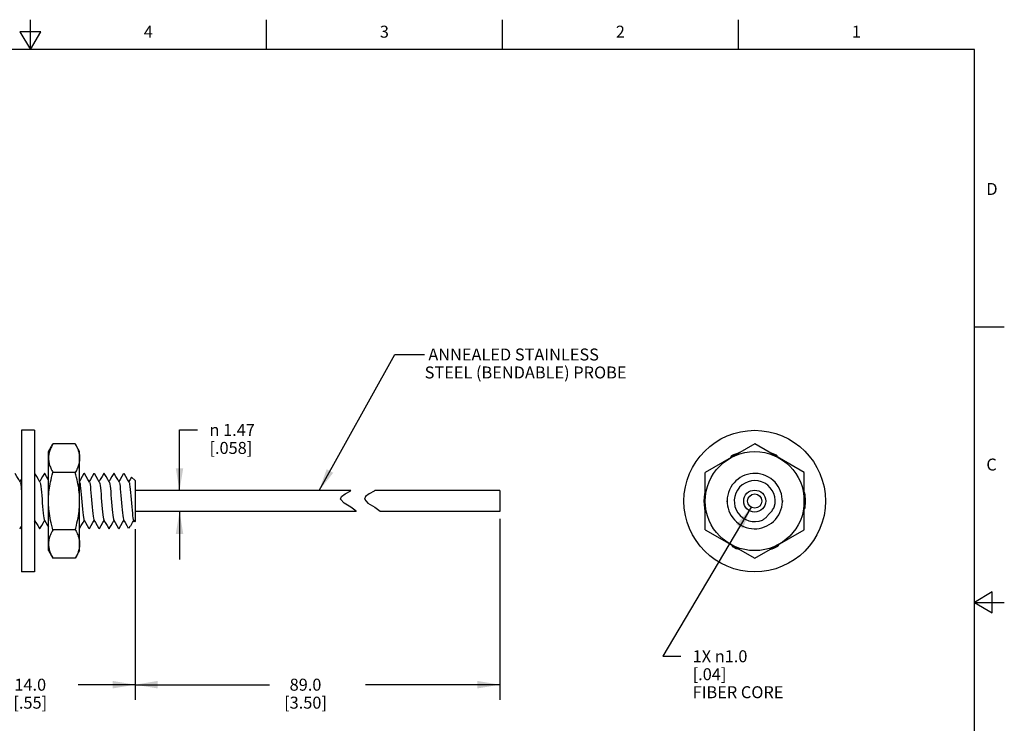
# Model space of a CAD drawing. Units: inches. Extents: x 0.4 to 16.6, y 0.6 to 10.4.
# Drawn here: x 8.4 to 16.6, y 4.5 to 10.4 of the extents above; entities that cross this region are included whole.
import ezdxf

# ---------------------------------------------------------------- set-up
doc = ezdxf.new("R2010")
doc.units = ezdxf.units.IN
doc.header["$LTSCALE"] = 0.935
doc.header["$MEASUREMENT"] = 0
doc.layers.get('0').update_dxf_attribs({"linetype": 'CONTINUOUS'})
for name, color, linetype in [('AXIS', 7, 'CONTINUOUS'), ('DRIVEN_DIMS', 7, 'CONTINUOUS'), ('NOTES', 7, 'CONTINUOUS'), ('SCHEME_DIMS', 7, 'CONTINUOUS')]:
    doc.layers.add(name, color=color, linetype=linetype)
doc.styles.add('TEXTSTYLE_2', font='txt', dxfattribs={"width": 0.8})
doc.styles.add('TEXTSTYLE_6', font='gdt')
doc.dimstyles.new('DIMSTYLE_1', dxfattribs={"dimtxt": 0.1, "dimasz": 0.1875, "dimexe": 0.125, "dimexo": 0.0625, "dimgap": 0.1, "dimtad": 0, "dimtih": 1, "dimtoh": 1, "dimdec": 1, "dimlfac": 0.333333, "dimzin": 4, "dimdsep": 46, "dimtxsty": 'STANDARD', "dimblk": '_FILLED', "dimblk1": '_FILLED', "dimblk2": '_FILLED', "dimcen": 0.09, "dimadec": 0, "dimazin": 0, "dimtp": 0.005, "dimtm": 0.005, "dimtfac": 1, "dimtdec": 1, "dimtofl": 0, "dimtmove": 0, "dimatfit": 3, "dimldrblk": '_FILLED', "dimfxl": 1, "dimtolj": 1, "dimtzin": 4, "dimarcsym": 0})
doc.dimstyles.new('DIMSTYLE_3', dxfattribs={"dimtxt": 0.1, "dimasz": 0.1875, "dimexe": 0.125, "dimexo": 0.0625, "dimgap": 0.1, "dimtad": 0, "dimtih": 1, "dimtoh": 1, "dimdec": 1, "dimlfac": 0.333333, "dimzin": 4, "dimdsep": 46, "dimtxsty": 'STANDARD', "dimblk": '_FILLED', "dimblk1": '_FILLED', "dimblk2": '_FILLED', "dimcen": 0.09, "dimadec": 0, "dimazin": 0, "dimtp": 0.1, "dimtm": 0.1, "dimtfac": 1, "dimtdec": 1, "dimtofl": 0, "dimtmove": 0, "dimatfit": 3, "dimldrblk": '_FILLED', "dimfxl": 1, "dimtolj": 1, "dimtzin": 4, "dimarcsym": 0})
doc.dimstyles.new('DIMSTYLE_4', dxfattribs={"dimtxt": 0.1, "dimasz": 0.1875, "dimexe": 0.125, "dimexo": 0.0625, "dimgap": 0.1, "dimtad": 0, "dimtih": 1, "dimtoh": 1, "dimlfac": 0.333333, "dimzin": 4, "dimdsep": 46, "dimtxsty": 'STANDARD', "dimblk": '_FILLED', "dimblk1": '_FILLED', "dimblk2": '_FILLED', "dimcen": 0.09, "dimadec": 0, "dimazin": 0, "dimtp": 0.1, "dimtm": 0.1, "dimtfac": 1, "dimtofl": 0, "dimtmove": 0, "dimatfit": 3, "dimldrblk": '_FILLED', "dimfxl": 1, "dimtolj": 1, "dimtzin": 4, "dimarcsym": 0})
doc.dimstyles.new('DIMSTYLE_5', dxfattribs={"dimtxt": 0.1, "dimasz": 0.1875, "dimexe": 0.125, "dimexo": 0.0625, "dimgap": 0.09, "dimtad": 0, "dimtih": 1, "dimtoh": 1, "dimdec": 1, "dimlfac": 0.333333, "dimzin": 4, "dimdsep": 46, "dimtxsty": 'STANDARD', "dimblk": '_FILLED', "dimblk1": '_FILLED', "dimblk2": '_FILLED', "dimcen": 0.09, "dimadec": 0, "dimazin": 0, "dimtp": 0.1, "dimtm": 0.1, "dimtfac": 1, "dimtdec": 1, "dimtmove": 0, "dimatfit": 2, "dimldrblk": '_FILLED', "dimfxl": 1, "dimtolj": 1, "dimtzin": 4, "dimarcsym": 0})
doc.dimstyles.get("Standard").update_dxf_attribs({"dimtxt": 0.1, "dimasz": 0.1875, "dimexe": 0.125, "dimexo": 0.0625, "dimgap": 0.09, "dimtad": 0, "dimtih": 1, "dimtoh": 1, "dimzin": 4, "dimdsep": 46, "dimtxsty": 'STANDARD', "dimblk": '_FILLED', "dimblk1": '_FILLED', "dimblk2": '_FILLED', "dimcen": 0.09, "dimadec": 0, "dimazin": 0, "dimtol": 1, "dimtp": 0.01, "dimtm": 0.01, "dimtfac": 1, "dimtofl": 0, "dimtmove": 0, "dimatfit": 3, "dimldrblk": '_FILLED', "dimfxl": 1, "dimtolj": 1, "dimtzin": 4, "dimarcsym": 0})

# ---------------------------------------------------------------- blocks, each defined once
blk = doc.blocks.new('_FILLED')
at = {"color": 0, "linetype": 'BYBLOCK'}
blk.add_solid([(0, 0), (-1, 0.167), (-1, -0.167)], dxfattribs=at)
blk = doc.blocks.new('*D0')
at = {"layer": 'DRIVEN_DIMS', "color": 7, "linetype": 'CONTINUOUS'}
for p, q in [((12.4195, 6.1952), (12.4195, 4.6874)), ((9.3741, 6.1114), (9.3741, 4.6874)), ((9.3741, 4.8124), (10.4968, 4.8124)), ((12.4195, 4.8124), (11.2968, 4.8124))]:
    blk.add_line(p, q, dxfattribs=at)
at = {"layer": 'DRIVEN_DIMS', "color": 7, "linetype": 'CONTINUOUS', "xscale": 0.1875, "yscale": 0.1875, "zscale": 0.1875, "rotation": 180}
blk.add_blockref('_FILLED', (9.3741, 4.8124), dxfattribs=at)
at = {"layer": 'DRIVEN_DIMS', "color": 7, "linetype": 'CONTINUOUS', "xscale": 0.1875, "yscale": 0.1875, "zscale": 0.1875}
blk.add_blockref('_FILLED', (12.4195, 4.8124), dxfattribs=at)
at = {"layer": 'DRIVEN_DIMS', "color": 7, "linetype": 'CONTINUOUS', "insert": (10.7968, 4.8624), "char_height": 0.1, "width": 0.6, "attachment_point": 2, "line_spacing_factor": 0.9}
blk.add_mtext('89.0\\P[3.50]', dxfattribs=at)
blk = doc.blocks.new('*D2')
at = {"layer": 'SCHEME_DIMS', "color": 7, "linetype": 'CONTINUOUS'}
for p, q in [((7.7241, 6.1114), (7.7241, 4.6874)), ((9.3741, 6.1114), (9.3741, 4.6874)), ((7.7241, 4.8124), (8.1991, 4.8124)), ((9.3741, 4.8124), (8.8991, 4.8124))]:
    blk.add_line(p, q, dxfattribs=at)
at = {"layer": 'SCHEME_DIMS', "color": 7, "linetype": 'CONTINUOUS', "xscale": 0.1875, "yscale": 0.1875, "zscale": 0.1875, "rotation": 180}
blk.add_blockref('_FILLED', (7.7241, 4.8124), dxfattribs=at)
at = {"layer": 'SCHEME_DIMS', "color": 7, "linetype": 'CONTINUOUS', "xscale": 0.1875, "yscale": 0.1875, "zscale": 0.1875}
blk.add_blockref('_FILLED', (9.3741, 4.8124), dxfattribs=at)
at = {"layer": 'SCHEME_DIMS', "color": 7, "linetype": 'CONTINUOUS', "insert": (8.4991, 4.8624), "char_height": 0.1, "width": 0.5, "attachment_point": 2, "line_spacing_factor": 0.9}
blk.add_mtext('14.0\\P[.55]', dxfattribs=at)
blk = doc.blocks.new('*D3')
at = {"layer": 'SCHEME_DIMS', "color": 7, "linetype": 'CONTINUOUS'}
for p, q in [((9.7449, 6.4317), (9.7449, 6.9383)), ((9.7449, 6.9383), (9.8949, 6.9383)), ((9.7449, 6.2577), (9.7449, 5.8577))]:
    blk.add_line(p, q, dxfattribs=at)
at = {"layer": 'SCHEME_DIMS', "color": 7, "linetype": 'CONTINUOUS', "xscale": 0.1875, "yscale": 0.1875, "zscale": 0.1875}
for p, rotation in [((9.7449, 6.4317), 270), ((9.7449, 6.2577), 90)]:
    blk.add_blockref('_FILLED', p, dxfattribs=dict(at, rotation=rotation))
at = {"layer": 'SCHEME_DIMS', "color": 7, "linetype": 'CONTINUOUS', "insert": (9.9949, 6.9883), "char_height": 0.1, "width": 0.633333, "attachment_point": 1, "line_spacing_factor": 0.9, "style": 'TEXTSTYLE_6'}
blk.add_mtext('{\\Fgdt;n}\\Ftxt; 1.47\\P[.058]', dxfattribs=at)
blk = doc.blocks.new('*D4')
at = {"layer": 'SCHEME_DIMS', "color": 7, "linetype": 'CONTINUOUS'}
for p, q in [((14.5163, 6.2939), (13.7785, 5.0497)), ((13.7785, 5.0497), (13.9285, 5.0497))]:
    blk.add_line(p, q, dxfattribs=at)
at = {"layer": 'SCHEME_DIMS', "color": 7, "linetype": 'CONTINUOUS', "xscale": 0.1875, "yscale": 0.1875, "zscale": 0.1875, "rotation": 59.3330858624}
blk.add_blockref('_FILLED', (14.5163, 6.2939), dxfattribs=at)
at = {"layer": 'SCHEME_DIMS', "color": 7, "linetype": 'CONTINUOUS', "insert": (14.0285, 5.0997), "char_height": 0.1, "width": 1, "attachment_point": 1, "line_spacing_factor": 0.9}
blk.add_mtext('1X \\Fgdt;{\\Fgdt;n}\\Ftxt;1.0\\P[.04]\\PFIBER CORE', dxfattribs=at)

msp = doc.modelspace()

# ---------------------------------------------------------------- linework, layer by layer
at = {"color": 7, "linetype": 'CONTINUOUS'}
for p, q in [((8.5, 10.112), (8.5, 10.362)), ((10.47, 10.112), (10.47, 10.362)), ((12.44, 10.112), (12.44, 10.362)), ((14.41, 10.112), (14.41, 10.362)), ((8.4134, 10.262), (8.5, 10.112)), ((8.5866, 10.262), (8.4134, 10.262)), ((8.5, 10.112), (8.5866, 10.262)), ((16.38, 10.112), (0.62, 10.112)), ((16.38, 0.887), (16.38, 10.112)), ((16.38, 7.7995), (16.63, 7.7995)), ((8.4254, 6.9352), (8.4254, 5.7541)), ((8.5334, 6.9352), (8.4254, 6.9352)), ((8.5334, 6.9352), (8.5334, 5.7541)), ((8.6516, 6.7581), (8.6885, 6.822)), ((8.8745, 6.822), (8.6885, 6.822)), ((8.9114, 6.7581), (8.8745, 6.822)), ((14.5465, 6.822), (14.1331, 6.5834)), ((14.9598, 6.5834), (14.5465, 6.822)), ((8.6516, 5.9313), (8.6516, 6.7581)), ((8.9114, 5.9313), (8.9114, 6.7581)), ((8.5342, 6.5744), (8.5355, 6.5755)), ((8.6169, 6.5744), (8.6182, 6.5755)), ((8.8745, 6.5834), (8.6885, 6.5834)), ((8.9476, 6.5744), (8.9489, 6.5755)), ((9.0303, 6.5744), (9.0316, 6.5755)), ((9.113, 6.5744), (9.1142, 6.5755)), ((9.1956, 6.5744), (9.1969, 6.5755)), ((14.1331, 6.106), (14.1331, 6.5834)), ((14.9598, 6.106), (14.9598, 6.5834)), ((8.5342, 6.5744), (8.5334, 6.573)), ((9.3741, 6.5155), (9.3446, 6.5449)), ((9.3741, 6.5155), (9.3741, 6.1739)), ((11.1272, 6.4044), (11.1691, 6.4278)), ((11.1691, 6.4278), (11.1761, 6.4317)), ((11.3691, 6.4278), (11.3272, 6.4044)), ((11.3761, 6.4317), (11.3691, 6.4278)), ((11.0883, 6.3595), (11.0979, 6.3816)), ((11.1183, 6.3265), (11.0883, 6.3595)), ((11.0979, 6.3816), (11.1272, 6.4044)), ((11.2979, 6.3816), (11.2883, 6.3595)), ((11.2883, 6.3595), (11.3183, 6.3265)), ((11.3272, 6.4044), (11.2979, 6.3816)), ((14.3102, 6.3447), (14.3157, 6.3447)), ((14.7827, 6.3447), (14.7772, 6.3447)), ((11.1745, 6.2939), (11.1183, 6.3265)), ((11.2188, 6.26), (11.1745, 6.2939)), ((11.2194, 6.2577), (11.2188, 6.26)), ((11.3183, 6.3265), (11.3745, 6.2939)), ((11.3745, 6.2939), (11.4188, 6.26)), ((11.4188, 6.26), (11.4194, 6.2577)), ((8.5334, 6.1775), (8.5363, 6.1825)), ((9.3613, 6.1856), (9.3698, 6.1711)), ((9.3741, 6.1739), (9.3708, 6.1707)), ((8.4145, 6.115), (8.4132, 6.1139)), ((8.4145, 6.115), (8.4251, 6.1333)), ((8.5609, 6.1402), (8.5756, 6.115)), ((8.5798, 6.115), (8.5785, 6.1139)), ((8.8745, 6.106), (8.6885, 6.106)), ((8.9932, 6.115), (8.9919, 6.1139)), ((9.0759, 6.115), (9.0746, 6.1139)), ((9.1586, 6.115), (9.1573, 6.1139)), ((9.3343, 6.1341), (9.3184, 6.1183)), ((14.1331, 6.106), (14.5465, 5.8674)), ((14.5465, 5.8674), (14.9598, 6.106)), ((8.6516, 5.9313), (8.6885, 5.8674)), ((8.9114, 5.9313), (8.8745, 5.8674)), ((8.8745, 5.8674), (8.6885, 5.8674)), ((8.5334, 5.7541), (8.4254, 5.7541)), ((16.53, 5.5861), (16.38, 5.4995)), ((16.53, 5.4129), (16.53, 5.5861)), ((16.38, 5.4995), (16.63, 5.4995)), ((16.38, 5.4995), (16.53, 5.4129))]:
    msp.add_line(p, q, dxfattribs=at)
for points in [[(8.6885, 6.822), (8.6868, 6.8192), (8.681, 6.8085), (8.6757, 6.7981), (8.671, 6.7879), (8.6668, 6.7778), (8.6632, 6.7679), (8.66, 6.7582), (8.6574, 6.7486), (8.6552, 6.7391), (8.6536, 6.7297), (8.6524, 6.7204), (8.6518, 6.7112), (8.6516, 6.7027)], [(8.8745, 6.822), (8.8761, 6.8192), (8.8819, 6.8085), (8.8872, 6.7981), (8.8919, 6.7879), (8.8961, 6.7778), (8.8998, 6.7679), (8.9029, 6.7582), (8.9056, 6.7486), (8.9077, 6.7391), (8.9094, 6.7297), (8.9105, 6.7204), (8.9112, 6.7112), (8.9114, 6.7027)], [(8.6516, 6.7027), (8.6517, 6.6968), (8.6521, 6.6881), (8.6531, 6.6794), (8.6544, 6.6707), (8.6561, 6.6621), (8.6582, 6.6534), (8.6608, 6.6447), (8.6637, 6.636), (8.6669, 6.6273), (8.6706, 6.6186), (8.6745, 6.6098), (8.6789, 6.601), (8.6835, 6.5922), (8.6885, 6.5834)], [(8.9114, 6.7027), (8.9113, 6.6968), (8.9108, 6.6881), (8.9099, 6.6794), (8.9086, 6.6707), (8.9068, 6.6621), (8.9047, 6.6534), (8.9022, 6.6447), (8.8993, 6.636), (8.896, 6.6273), (8.8924, 6.6186), (8.8884, 6.6098), (8.8841, 6.601), (8.8794, 6.5922), (8.8745, 6.5834)], [(8.6516, 6.3447), (8.6516, 6.3486), (8.6519, 6.366), (8.6526, 6.3833), (8.6537, 6.4007), (8.6553, 6.4181), (8.6572, 6.4355), (8.6596, 6.4529), (8.6623, 6.4704), (8.6655, 6.4879), (8.669, 6.5054), (8.6728, 6.523), (8.6775, 6.5427), (8.6828, 6.563), (8.6885, 6.5834)], [(8.9114, 6.3447), (8.9114, 6.3486), (8.9111, 6.366), (8.9104, 6.3833), (8.9092, 6.4007), (8.9077, 6.4181), (8.9057, 6.4355), (8.9034, 6.4529), (8.9006, 6.4704), (8.8975, 6.4879), (8.894, 6.5054), (8.8901, 6.523), (8.8854, 6.5427), (8.8802, 6.563), (8.8745, 6.5834)], [(8.4142, 6.5037), (8.4023, 6.5242), (8.3876, 6.5494), (8.3731, 6.5744)], [(8.4254, 6.5294), (8.4222, 6.5239), (8.4123, 6.5069)], [(8.4142, 6.5037), (8.4168, 6.4961), (8.4194, 6.4829), (8.4219, 6.4647), (8.4244, 6.442), (8.4254, 6.4316)], [(8.5795, 6.5037), (8.5676, 6.5242), (8.553, 6.5494), (8.5385, 6.5744)], [(8.6169, 6.5744), (8.6023, 6.5492), (8.5876, 6.5239), (8.5777, 6.5069)], [(8.5795, 6.5037), (8.5818, 6.4974), (8.5844, 6.485), (8.5869, 6.4674), (8.5895, 6.4452), (8.592, 6.4193), (8.5945, 6.3906), (8.5971, 6.3603), (8.5996, 6.3293), (8.6022, 6.299), (8.6047, 6.2703), (8.6072, 6.2444), (8.6098, 6.2222), (8.6123, 6.2045), (8.6148, 6.1921), (8.6172, 6.1856)], [(8.6516, 6.522), (8.6356, 6.5494), (8.6212, 6.5744)], [(8.9476, 6.5744), (8.933, 6.5492), (8.9183, 6.5239), (8.9114, 6.5121)], [(8.9114, 6.5009), (8.9119, 6.4997), (8.9144, 6.4888), (8.917, 6.4724), (8.9195, 6.4514), (8.922, 6.4264), (8.9246, 6.3984), (8.9271, 6.3683), (8.9297, 6.3374), (8.9322, 6.3068), (8.9347, 6.2776), (8.9373, 6.2508), (8.9398, 6.2276), (8.9424, 6.2087), (8.9449, 6.1948), (8.9474, 6.1865), (8.9479, 6.1856)], [(8.9929, 6.5037), (8.981, 6.5242), (8.9664, 6.5494), (8.9519, 6.5744)], [(9.0303, 6.5744), (9.0157, 6.5492), (9.001, 6.5239), (8.9911, 6.5069)], [(8.9929, 6.5037), (8.9957, 6.4956), (8.9982, 6.4823), (9.0007, 6.4638), (9.0033, 6.441), (9.0058, 6.4145), (9.0084, 6.3855), (9.0109, 6.355), (9.0134, 6.324), (9.016, 6.2939), (9.0185, 6.2656), (9.0211, 6.2402), (9.0236, 6.2188), (9.0261, 6.202), (9.0287, 6.1905), (9.0306, 6.1856)], [(9.0756, 6.5037), (9.0637, 6.5242), (9.049, 6.5494), (9.0345, 6.5744)], [(9.113, 6.5744), (9.0983, 6.5492), (9.0837, 6.5239), (9.0737, 6.5069)], [(9.0756, 6.5037), (9.0769, 6.5007), (9.0794, 6.4905), (9.082, 6.4749), (9.0845, 6.4544), (9.0871, 6.4299), (9.0896, 6.4022), (9.0921, 6.3724), (9.0947, 6.3415), (9.0972, 6.3108), (9.0998, 6.2813), (9.1023, 6.2542), (9.1048, 6.2304), (9.1074, 6.2109), (9.1099, 6.1963), (9.1125, 6.1873), (9.1132, 6.1856)], [(9.1583, 6.5037), (9.1464, 6.5242), (9.1317, 6.5494), (9.1172, 6.5744)], [(9.1956, 6.5744), (9.181, 6.5492), (9.1663, 6.5239), (9.1564, 6.5069)], [(9.1583, 6.5037), (9.1603, 6.4984), (9.1628, 6.4867), (9.1653, 6.4699), (9.1678, 6.4485), (9.1704, 6.4233), (9.1729, 6.3953), (9.1754, 6.3654), (9.1779, 6.3348), (9.1804, 6.3045), (9.1829, 6.2757), (9.1855, 6.2494), (9.188, 6.2265), (9.1905, 6.208), (9.193, 6.1945), (9.1955, 6.1864), (9.1959, 6.1856)], [(9.241, 6.5037), (9.2291, 6.5242), (9.2144, 6.5494), (9.1999, 6.5744)], [(9.2783, 6.5744), (9.2637, 6.5492), (9.249, 6.5239), (9.2391, 6.5069)], [(9.241, 6.5037), (9.2433, 6.4972), (9.2458, 6.4849), (9.2483, 6.4675), (9.2508, 6.4456), (9.2534, 6.42), (9.2559, 6.3916), (9.2584, 6.3616), (9.2609, 6.3309), (9.2634, 6.3008), (9.2659, 6.2722), (9.2684, 6.2463), (9.271, 6.224), (9.2735, 6.2061), (9.276, 6.1932), (9.2786, 6.1856)], [(9.3236, 6.5037), (9.3117, 6.5242), (9.2971, 6.5494), (9.2826, 6.5744)], [(9.3437, 6.5446), (9.3317, 6.5239), (9.3218, 6.5069)], [(9.3236, 6.5037), (9.3263, 6.496), (9.3288, 6.483), (9.3313, 6.465), (9.3338, 6.4426), (9.3363, 6.4166), (9.3389, 6.388), (9.3414, 6.3578), (9.3439, 6.3271), (9.3464, 6.2971), (9.3489, 6.2689), (9.3514, 6.2433), (9.3539, 6.2215), (9.3565, 6.2042), (9.359, 6.1919), (9.3613, 6.1856)], [(8.6885, 6.106), (8.6845, 6.12), (8.6789, 6.1411), (8.6739, 6.1619), (8.6693, 6.1822), (8.6653, 6.2022), (8.6618, 6.222), (8.6589, 6.2414), (8.6564, 6.2607), (8.6545, 6.2797), (8.6535, 6.2924), (8.6524, 6.3099), (8.6518, 6.3273), (8.6516, 6.3447)], [(8.8745, 6.106), (8.8784, 6.12), (8.884, 6.1411), (8.8891, 6.1619), (8.8936, 6.1822), (8.8976, 6.2022), (8.9011, 6.222), (8.9041, 6.2414), (8.9065, 6.2607), (8.9085, 6.2797), (8.9095, 6.2924), (8.9106, 6.3099), (8.9112, 6.3273), (8.9114, 6.3447)], [(8.5345, 6.1856), (8.5463, 6.1654), (8.5609, 6.1402)], [(8.5798, 6.115), (8.5943, 6.14), (8.609, 6.1652), (8.619, 6.1825)], [(8.6172, 6.1856), (8.6289, 6.1654), (8.6436, 6.1402), (8.6516, 6.1265)], [(8.9114, 6.1165), (8.925, 6.14), (8.9397, 6.1652), (8.9497, 6.1825)], [(8.9479, 6.1856), (8.9597, 6.1654), (8.9743, 6.1402), (8.9889, 6.115)], [(8.9932, 6.115), (9.0077, 6.14), (9.0224, 6.1652), (9.0324, 6.1825)], [(9.0306, 6.1856), (9.0423, 6.1654), (9.057, 6.1402), (9.0716, 6.115)], [(9.0759, 6.115), (9.0904, 6.14), (9.105, 6.1652), (9.1151, 6.1825)], [(9.1132, 6.1856), (9.125, 6.1654), (9.1397, 6.1402), (9.1543, 6.115)], [(9.1586, 6.115), (9.1731, 6.14), (9.1877, 6.1652), (9.1978, 6.1825)], [(9.1959, 6.1856), (9.2077, 6.1654), (9.2224, 6.1402), (9.237, 6.115)], [(9.2412, 6.115), (9.2557, 6.14), (9.2704, 6.1652), (9.2804, 6.1825)], [(9.2786, 6.1856), (9.2904, 6.1654), (9.305, 6.1402), (9.3176, 6.1186)], [(9.3377, 6.1388), (9.3531, 6.1652), (9.3631, 6.1825)], [(8.6885, 6.106), (8.6868, 6.1032), (8.681, 6.0925), (8.6757, 6.0821), (8.671, 6.0719), (8.6668, 6.0618), (8.6632, 6.0519), (8.66, 6.0422), (8.6574, 6.0326), (8.6552, 6.0231), (8.6536, 6.0137), (8.6524, 6.0044), (8.6518, 5.9952), (8.6516, 5.9867)], [(8.8745, 6.106), (8.8761, 6.1032), (8.8819, 6.0925), (8.8872, 6.0821), (8.8919, 6.0719), (8.8961, 6.0618), (8.8998, 6.0519), (8.9029, 6.0422), (8.9056, 6.0326), (8.9077, 6.0231), (8.9094, 6.0137), (8.9105, 6.0044), (8.9112, 5.9952), (8.9114, 5.9867)], [(8.6516, 5.9867), (8.6517, 5.9808), (8.6521, 5.9721), (8.6531, 5.9634), (8.6544, 5.9547), (8.6561, 5.9461), (8.6582, 5.9374), (8.6608, 5.9287), (8.6637, 5.92), (8.6669, 5.9113), (8.6706, 5.9026), (8.6745, 5.8938), (8.6789, 5.885), (8.6835, 5.8762), (8.6885, 5.8674)], [(8.9114, 5.9867), (8.9113, 5.9808), (8.9108, 5.9721), (8.9099, 5.9634), (8.9086, 5.9547), (8.9068, 5.9461), (8.9047, 5.9374), (8.9022, 5.9287), (8.8993, 5.92), (8.896, 5.9113), (8.8924, 5.9026), (8.8884, 5.8938), (8.8841, 5.885), (8.8794, 5.8762), (8.8745, 5.8674)]]:
    msp.add_lwpolyline(points, dxfattribs=at)
for radius in [0.5906, 0.4134]:
    msp.add_circle((14.5465, 6.3447), radius, dxfattribs=at)
for centre, radius, start, end in [((14.5465, 6.3447), 0.4237, 107.52245, 117.12739), ((14.5465, 6.3447), 0.4237, 64.57129, 72.5302), ((14.3601, 6.7084), 0.015, 117.12739, 189.79287), ((14.722, 6.7138), 0.015, 353.71706, 64.57129), ((14.5465, 6.3447), 0.2308, 240.10573, 240.06641), ((14.5465, 6.3447), 0.1708, 343.18505, 292.16352), ((14.95, 6.4095), 0.015, 9.12739, 48.47385), ((14.5465, 6.3447), 0.4237, 352.57129, 9.12739), ((14.5465, 6.3447), 0.4237, 172.57129, 189.12739), ((14.1412, 6.3975), 0.015, 122.9885, 172.57129), ((14.1429, 6.2799), 0.015, 189.12739, 227.89944), ((14.9517, 6.2918), 0.015, 303.26312, 352.57129), ((14.371, 5.9756), 0.015, 173.71706, 244.57129), ((14.5465, 6.3447), 0.4237, 244.57129, 252.5302), ((14.5465, 6.3447), 0.4237, 287.52245, 297.12739), ((14.7328, 5.9809), 0.015, 297.12739, 9.79287)]:
    msp.add_arc(centre, radius, start, end, dxfattribs=at)
for points, knots in [([(14.6652, 6.2365), (14.67, 6.2405), (14.6791, 6.249), (14.6912, 6.2631), (14.7016, 6.2786), (14.7074, 6.2896), (14.7099, 6.2953)], [0, 0, 0, 0, 0.250001, 0.499997, 0.749995, 1, 1, 1, 1]), ([(14.6109, 6.1865), (14.6136, 6.1881), (14.6189, 6.1913), (14.6266, 6.1966), (14.6339, 6.2023), (14.641, 6.2084), (14.6476, 6.2149), (14.6539, 6.2217), (14.6598, 6.2289), (14.6635, 6.234), (14.6652, 6.2365)], [0, 0, 0, 0, 0.124992, 0.249984, 0.374977, 0.499973, 0.624973, 0.749974, 0.874992, 1, 1, 1, 1])]:
    msp.add_open_spline(points, degree=3, knots=knots, dxfattribs=at)
at = {"layer": 'AXIS', "color": 7, "linetype": 'CONTINUOUS'}
for p, q in [((8.5372, 6.5755), (8.5355, 6.5755)), ((8.6199, 6.5755), (8.6182, 6.5755)), ((8.9506, 6.5755), (8.9489, 6.5755)), ((9.0332, 6.5755), (9.0316, 6.5755)), ((9.1159, 6.5755), (9.1142, 6.5755)), ((9.1986, 6.5755), (9.1969, 6.5755)), ((9.2813, 6.5755), (9.2796, 6.5755)), ((11.1761, 6.4317), (9.3741, 6.4317)), ((12.4195, 6.4317), (11.3761, 6.4317)), ((12.4195, 6.4317), (12.4195, 6.2577)), ((11.2194, 6.2577), (9.3741, 6.2577)), ((12.4195, 6.2577), (11.4194, 6.2577)), ((8.4132, 6.1139), (8.4115, 6.1139)), ((8.5785, 6.1139), (8.5768, 6.1139)), ((8.9919, 6.1139), (8.9902, 6.1139)), ((9.0746, 6.1139), (9.0729, 6.1139)), ((9.1573, 6.1139), (9.1556, 6.1139)), ((9.2399, 6.1139), (9.2383, 6.1139))]:
    msp.add_line(p, q, dxfattribs=at)
for radius in [0.0915, 0.0591]:
    msp.add_circle((14.5465, 6.3447), radius, dxfattribs=at)

# ---------------------------------------------------------------- texts
at = {"color": 7, "linetype": 'CONTINUOUS', "char_height": 0.1, "width": 0.08, "line_spacing_factor": 0.9, "style": 'TEXTSTYLE_2'}
for s, insert, attachment_point in [('4', (9.485, 10.312), 2), ('3', (11.455, 10.312), 2), ('2', (13.425, 10.312), 2), ('1', (15.395, 10.312), 2), ('D', (16.48, 8.9995), 1), ('C', (16.48, 6.6995), 1)]:
    msp.add_mtext(s, dxfattribs=dict(at, insert=insert, attachment_point=attachment_point))
at = {"layer": 'NOTES', "color": 7, "linetype": 'CONTINUOUS', "insert": (11.7914, 7.6179), "char_height": 0.1, "width": 2.2, "attachment_point": 1, "line_spacing_factor": 0.9}
msp.add_mtext(' ANNEALED STAINLESS\\PSTEEL (BENDABLE) PROBE', dxfattribs=at)

# ---------------------------------------------------------------- dimensions: what is measured, and where the dimension line sits
at = {"layer": 'DRIVEN_DIMS', "color": 7, "linetype": 'CONTINUOUS'}
dim = msp.add_linear_dim(base=(12.4195, 4.8124), p1=(9.3741, 6.1739), p2=(12.4195, 6.2577), dimstyle='DIMSTYLE_1', dxfattribs=at)
dim.commit()
dim.dimension.update_dxf_attribs({"geometry": '*D0', "text_midpoint": (10.8968, 4.7374), "dimtype": 160})
at = {"layer": 'SCHEME_DIMS', "color": 7, "linetype": 'CONTINUOUS'}
dim = msp.add_linear_dim(base=(9.7449, 6.2577), p1=(8.7073, 6.4317), p2=(8.7073, 6.2577), angle=270, text='%%c <>', dimstyle='DIMSTYLE_4', dxfattribs=at)
dim.commit()
dim.dimension.update_dxf_attribs({"geometry": '*D3', "text_midpoint": (10.4115, 6.8633), "dimtype": 160})
dim = msp.add_diameter_dim_2p(p1=(14.5163, 6.2939), p2=(14.5766, 6.3955), text='1X %%c<>\\PFIBER CORE', dimstyle='DIMSTYLE_5', override={"dimpost": '<>'}, dxfattribs=at)
dim.commit()
dim.dimension.update_dxf_attribs({"geometry": '*D4', "text_midpoint": (14.5285, 4.8997), "dimtype": 163})
dim = msp.add_linear_dim(base=(9.3740667853, 4.8124389271), p1=(7.7240667853, 6.1739037729), p2=(9.3740667853, 6.1739038075), dimstyle='DIMSTYLE_3', dxfattribs=at)
dim.commit()
dim.dimension.update_dxf_attribs({"geometry": '*D2', "text_midpoint": (8.5490667853, 4.7374389271), "dimtype": 160})

# ---------------------------------------------------------------- leaders
at = {"layer": 'NOTES', "color": 7, "linetype": 'CONTINUOUS'}
msp.add_leader([(10.9095, 6.4317), (11.5414, 7.5679), (11.7914, 7.5679)], dimstyle='STANDARD', override={"dimtad": 0}, dxfattribs=at)

doc.saveas('drawing.dxf')
